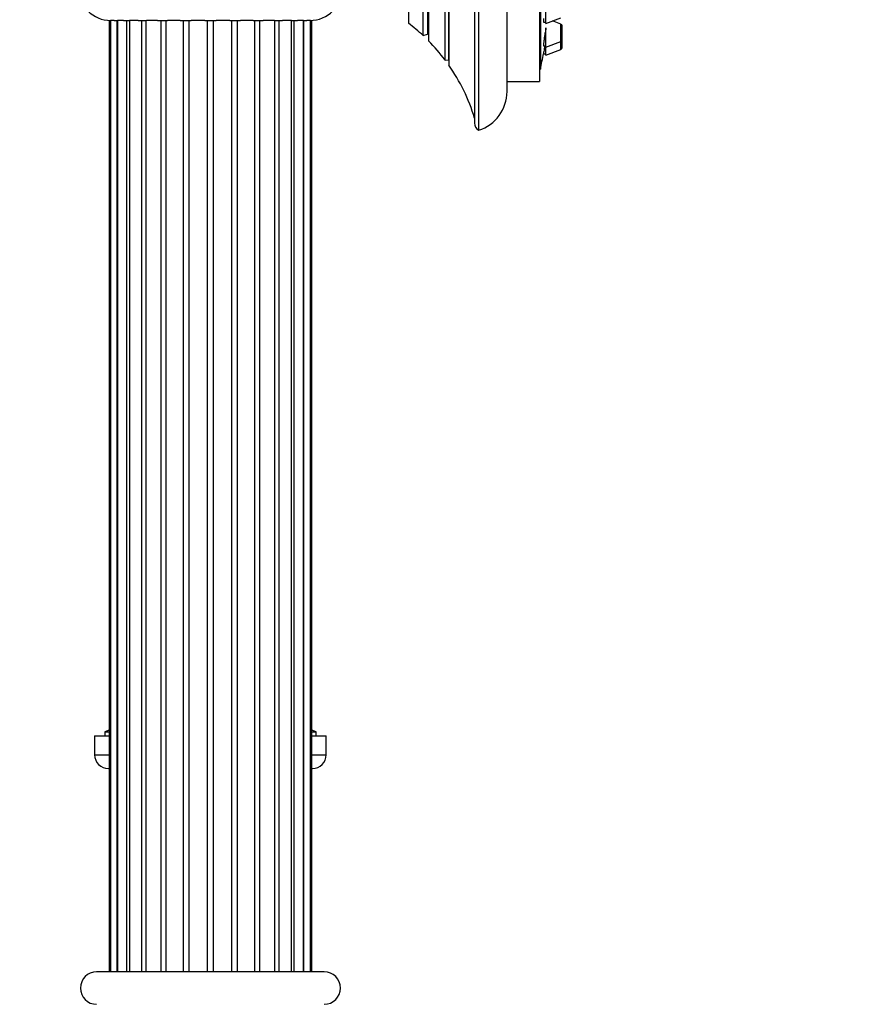
# Model space of a CAD drawing. Units: millimetres. Extents: x 0 to 1442, y 0 to 2744.
# Drawn here: x 1128 to 1232, y 2295 to 2416 of the extents above; entities that cross this region are included whole.
import ezdxf
from ezdxf import colors
from ezdxf.entities.mleader import LeaderData, LeaderLine
from ezdxf.math import Vec2, Vec3

# ---------------------------------------------------------------- set-up
doc = ezdxf.new("R2010")
doc.units = ezdxf.units.MM
doc.layers.add('DV4_Défaut', color=7, linetype='Continuous')
doc.layers.add('Défaut', color=7, linetype='Continuous')

# ---------------------------------------------------------------- blocks, each defined once
blk = doc.blocks.new('_DOT')
at = {"color": 0}
blk.add_line((0, 0), (-1, 0), dxfattribs=at)
at = {"color": 0, "const_width": 0.333}
blk.add_lwpolyline([(-0.1665, 0, 1), (0.1665, 0, 1)], format="xyb", close=True, dxfattribs=at)
blk = doc.blocks.new('SE3')
at = {"layer": 'DV4_Défaut', "color": 7, "linetype": 'Continuous'}
for p, q in [((1184, 2482.63), (1184, 2402.63)), ((1183.5, 2481.76), (1183.5, 2403.5)), ((1187.5, 2407.4), (1187.5, 2477.86)), ((1191.5, 2476.63), (1191.5, 2408.63)), ((1180.33, 2474.62), (1180.33, 2410.64)), ((1191.6, 2475.13), (1191.6, 2410.13)), ((1179.88, 2411.26), (1179.88, 2474)), ((1180.3, 2473.95), (1180.3, 2411.31)), ((1177.84, 2471.63), (1177.84, 2413.63)), ((1177.17, 2414.27), (1177.17, 2470.99)), ((1177.73, 2470.83), (1177.73, 2414.43)), ((1175.37, 2469.48), (1175.37, 2415.78)), ((1192.29, 2415.77), (1192.29, 2418.51)), ((1138.53, 2416.13), (1138.7, 2416.13)), ((1138.53, 2416.13), (1138.53, 2299.13)), ((1139.16, 2416.13), (1138.7, 2416.13)), ((1138.7, 2416.13), (1138.7, 2299.13)), ((1139.16, 2416.13), (1139.56, 2416.13)), ((1139.51, 2299.13), (1139.51, 2416.13)), ((1140.3, 2416.13), (1139.56, 2416.13)), ((1139.56, 2416.13), (1139.56, 2299.13)), ((1140.3, 2416.13), (1141.05, 2416.13)), ((1140.71, 2299.13), (1140.71, 2416.13)), ((1142.12, 2416.13), (1141.05, 2416.13)), ((1141.05, 2416.13), (1141.05, 2299.13)), ((1142.12, 2416.13), (1143.14, 2416.13)), ((1142.55, 2299.13), (1142.55, 2416.13)), ((1143.08, 2299.13), (1143.08, 2416.13)), ((1144.5, 2416.13), (1143.14, 2416.13)), ((1144.5, 2416.13), (1145.73, 2416.13)), ((1144.92, 2299.13), (1144.92, 2416.13)), ((1145.56, 2299.13), (1145.56, 2416.13)), ((1147.29, 2416.13), (1145.73, 2416.13)), ((1147.29, 2416.13), (1148.64, 2416.13)), ((1147.67, 2299.13), (1147.67, 2416.13)), ((1148.38, 2299.13), (1148.38, 2416.13)), ((1150.3, 2416.13), (1148.64, 2416.13)), ((1150.3, 2416.13), (1151.7, 2416.13)), ((1150.64, 2299.13), (1150.64, 2416.13)), ((1151.37, 2299.13), (1151.37, 2416.13)), ((1153.37, 2416.13), (1151.7, 2416.13)), ((1153.37, 2416.13), (1154.72, 2416.13)), ((1153.63, 2299.13), (1153.63, 2416.13)), ((1154.34, 2299.13), (1154.34, 2416.13)), ((1156.28, 2416.13), (1154.72, 2416.13)), ((1156.28, 2416.13), (1157.51, 2416.13)), ((1156.45, 2299.13), (1156.45, 2416.13)), ((1157.09, 2299.13), (1157.09, 2416.13)), ((1158.87, 2416.13), (1157.51, 2416.13)), ((1158.87, 2416.13), (1159.89, 2416.13)), ((1158.93, 2299.13), (1158.93, 2416.13)), ((1159.46, 2299.13), (1159.46, 2416.13)), ((1160.96, 2416.13), (1159.89, 2416.13)), ((1160.96, 2299.13), (1160.96, 2416.13)), ((1160.96, 2416.13), (1161.71, 2416.13)), ((1161.3, 2299.13), (1161.3, 2416.13)), ((1162.45, 2416.13), (1161.71, 2416.13)), ((1162.45, 2299.13), (1162.45, 2416.13)), ((1162.45, 2416.13), (1162.85, 2416.13)), ((1162.5, 2299.13), (1162.5, 2416.13)), ((1163.31, 2416.13), (1162.85, 2416.13)), ((1163.31, 2416.13), (1163.48, 2416.13)), ((1163.31, 2299.13), (1163.31, 2416.13)), ((1163.48, 2299.13), (1163.48, 2416.13)), ((1192, 2415.92), (1192.29, 2415.92)), ((1192.29, 2415.77), (1194.1, 2416.44)), ((1194.1, 2415.69), (1193.1, 2416.07)), ((1192.29, 2412.87), (1192.29, 2415.23)), ((1194.1, 2413.55), (1194.1, 2415.69)), ((1194.29, 2413.83), (1194.29, 2415.41)), ((1177.17, 2414.27), (1177.73, 2414.43)), ((1192.29, 2412.87), (1194.1, 2413.55)), ((1194.1, 2412.56), (1194.1, 2413.55)), ((1194.29, 2412.84), (1194.29, 2413.83)), ((1191.98, 2413.02), (1192.29, 2413.02)), ((1192.29, 2411.88), (1192.29, 2412.87)), ((1192.29, 2411.88), (1194.1, 2412.56)), ((1179.88, 2411.26), (1180.3, 2411.31)), ((1191.97, 2412.03), (1192.29, 2412.03)), ((1191.5, 2410.13), (1191.6, 2410.13)), ((1187.5, 2408.63), (1191.5, 2408.63)), ((1138.53, 2328.86), (1138, 2328.63)), ((1164, 2328.63), (1163.48, 2328.86)), ((1136.75, 2328.13), (1138.53, 2328.13)), ((1136.75, 2328.13), (1136.75, 2325.83)), ((1138, 2328.63), (1138.53, 2328.63)), ((1138, 2328.63), (1138, 2328.13)), ((1163.48, 2328.63), (1164, 2328.63)), ((1163.48, 2328.13), (1165.25, 2328.13)), ((1164, 2328.13), (1164, 2328.63)), ((1165.25, 2325.83), (1165.25, 2328.13)), ((1136.75, 2325.83), (1138.53, 2325.83)), ((1163.48, 2325.83), (1165.25, 2325.83)), ((1138.45, 2324.13), (1138.53, 2324.13)), ((1163.48, 2324.13), (1163.55, 2324.13)), ((1165, 2299.13), (1137, 2299.13))]:
    blk.add_line(p, q, dxfattribs=at)
for centre, radius, start, end in [((1138.75, 2420.13), 4, 180, 270), ((1163.25, 2420.13), 4, 270, 0), ((1161.5, 2397.44), 23, 47.0497, 52.9023), ((1193.99, 2415.41), 0.3, 0, 69.444), ((1177.78, 2414.24), 0.2, 74.61, 106), ((1161.5, 2397.44), 23, 36.9495, 44.7373), ((1193.99, 2413.83), 0.3, 290.556, 0), ((1193.99, 2412.84), 0.3, 290.556, 0), ((1180.32, 2411.11), 0.2, 87.2435, 96), ((1028.69, 2442.63), 166.13, 348.7185, 349.3928), ((1161.5, 2397.44), 23, 16.9167, 35.0265), ((1182.5, 2407.4), 5, 287.4576, 0), ((1184.5, 2403.5), 1, 180, 240.0005), ((1138.45, 2325.83), 1.7, 180, 270), ((1163.55, 2325.83), 1.7, 270, 0), ((1137, 2297.13), 2, 90, 270), ((1165, 2297.13), 2, 270, 90)]:
    blk.add_arc(centre, radius, start, end, dxfattribs=at)
for points, knots in [([(1191.98, 2416.38), (1191.97, 2416.26), (1191.97, 2416.15), (1191.97, 2416.08), (1191.98, 2416), (1191.98, 2415.95), (1192, 2415.93), (1192, 2415.92), (1192, 2415.92), (1192.01, 2415.92)], [0, 0, 0, 0, 0.422913, 0.422913, 0.422913, 0.845802, 0.845802, 0.845802, 1, 1, 1, 1]), ([(1192.29, 2415.24), (1192.27, 2415.1), (1192.24, 2414.95), (1192.22, 2414.81), (1192.18, 2414.63), (1192.15, 2414.44), (1192.12, 2414.26), (1192.1, 2414.09), (1192.07, 2413.91), (1192.05, 2413.76), (1192.03, 2413.66), (1192.02, 2413.57), (1192.01, 2413.49)], [0, 0, 0, 0, 0.235664, 0.235664, 0.235664, 0.526881, 0.526881, 0.526881, 0.816986, 0.816986, 0.816986, 1, 1, 1, 1]), ([(1192.01, 2413.49), (1191.99, 2413.36), (1191.98, 2413.26), (1191.98, 2413.18), (1191.97, 2413.1), (1191.97, 2413.05), (1191.98, 2413.03), (1191.98, 2413.02), (1191.98, 2413.02), (1191.98, 2413.02)], [0, 0, 0, 0, 0.424893, 0.424893, 0.424893, 0.849927, 0.849927, 0.849927, 1, 1, 1, 1]), ([(1192.05, 2412.49), (1192.03, 2412.37), (1192.01, 2412.26), (1192, 2412.19), (1191.99, 2412.11), (1191.98, 2412.06), (1191.97, 2412.04), (1191.97, 2412.03), (1191.97, 2412.03), (1191.97, 2412.03)], [0, 0, 0, 0, 0.429375, 0.429375, 0.429375, 0.859022, 0.859022, 0.859022, 1, 1, 1, 1]), ([(1192.15, 2413.01), (1192.13, 2412.93), (1192.12, 2412.85), (1192.1, 2412.77), (1192.09, 2412.67), (1192.07, 2412.58), (1192.05, 2412.49)], [0, 0, 0, 0, 0.436209, 0.436209, 0.436209, 1, 1, 1, 1])]:
    blk.add_open_spline(points, degree=3, knots=knots, dxfattribs=at)

msp = doc.modelspace()

# ---------------------------------------------------------------- block references
at = {"layer": 'Défaut'}
msp.add_blockref('SE3', (0, 0), dxfattribs=at)

# ---------------------------------------------------------------- leaders
at = {"layer": 'Défaut', "color": 7, "linetype": 'Continuous'}
ml = msp.add_multileader_mtext('Standard', dxfattribs=at)
ml.set_content('{\\pxsm0.9;\\fSolid Edge ISO|b1||i0||c0|p34;\\W1.;13/03/2024\\P}', color=256)
ml.set_leader_properties()
ml.set_arrow_properties(name='DOT')
ml.build(insert=Vec2(0, 0))
ml.multileader.update_dxf_attribs({"leader_type": 0, "dogleg_length": 0, "arrow_head_size": 12})
ctx = ml.context
ctx.base_point, ctx.char_height, ctx.arrow_head_size = Vec3(1354.77, 2698.87), 12, 12
notes = []
notes.append((ctx, [(0, (0, 0, 0), (0, 0), (1, 0), 1, [])]))
ctx.mtext.insert = Vec3(1356.77, 2704.87)
for ctx, leaders in notes:
    for number, flags, end, landing, length, lines in leaders:
        leader = LeaderData()
        leader.index, (leader.has_last_leader_line, leader.has_dogleg_vector, leader.attachment_direction) = number, flags
        leader.last_leader_point, leader.dogleg_vector, leader.dogleg_length = Vec3(end), Vec3(landing), length
        for number, points, colour, breaks in lines:
            line = LeaderLine()
            line.index, line.vertices, line.color, line.breaks = number, Vec3.list(points), colors.encode_raw_color(colour), breaks
            leader.lines.append(line)
        ctx.leaders.append(leader)

doc.saveas('drawing.dxf')
